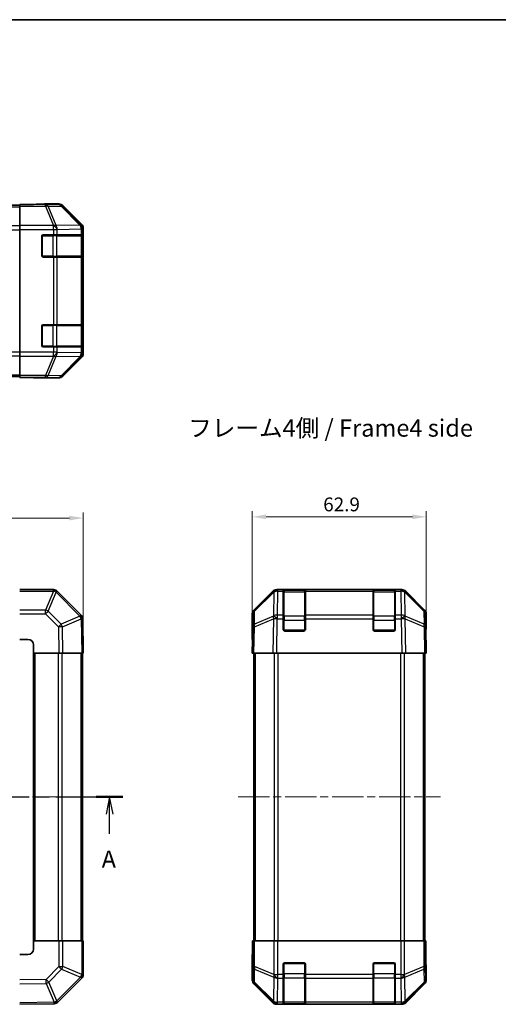
# Model space of a CAD drawing. Units: millimetres. Extents: x 29 to 4586, y 11 to 719.
# Drawn here: x 1163 to 1336, y 362 to 719 of the extents above; entities that cross this region are included whole.
import ezdxf

# ---------------------------------------------------------------- set-up
doc = ezdxf.new("R2010")
doc.units = ezdxf.units.MM
doc.header["$LTSCALE"] = 2
doc.linetypes.add('CHAIN', pattern=[0.3543, 0.2362, -0.0295, 0.0591, -0.0295])
doc.layers.get('Defpoints').update_dxf_attribs({"lineweight": 25})
for name, color, linetype, lineweight in [('Border (ISO)', 7, 'Continuous', 35), ('Centerline (ISO)', 131, 'Continuous', 18), ('Dimension (ISO)', 7, 'Continuous', 18), ('Dimension (ISO) @ 1', 7, 'Continuous', 18), ('Section Line (ISO)', 7, 'CHAIN', 25), ('Symbol (ISO)', 7, 'Continuous', 18), ('Visible (ISO)', 7, 'Continuous', 35), ('Visible Narrow (ISO)', 7, 'Continuous', 25)]:
    doc.layers.add(name, color=color, linetype=linetype, lineweight=lineweight)
doc.styles.add('Note Text (TK)', font='txt')
doc.dimstyles.new('Default - Method 1b (TK)', dxfattribs={"dimscale": 2, "dimtxt": 2.5, "dimasz": 2.5, "dimexe": 1, "dimexo": 1.5, "dimgap": 1, "dimtad": 1, "dimtoh": 1, "dimrnd": 1e-08, "dimdsep": 46, "dimtxsty": 'Note Text (TK)', "dimcen": 0.09, "dimdle": 5, "dimclrd": 100, "dimclre": 100, "dimclrt": 7, "dimadec": 1, "dimazin": 1, "dimtfac": 1, "dimtmove": 0, "dimatfit": 3, "dimfxl": 1, "dimtolj": 1, "dimlwd": -1, "dimlwe": -1, "dimarcsym": 0})

# ---------------------------------------------------------------- blocks, each defined once
blk = doc.blocks.new('図面枠 tk図枠')
at = {"layer": 'Border (ISO)'}
blk.add_line((14.5, 289), (405.5, 289), dxfattribs=at)
blk = doc.blocks.new('2dTransSection0')
at = {"layer": 'Section Line (ISO)', "linetype": 'CHAIN', "ltscale": 16.468143}
blk.add_line((74.78, 176.55), (166.13, 176.55), dxfattribs=at)
at = {"layer": 'Section Line (ISO)', "linetype": 'Continuous', "lineweight": 50}
for p, q in [((74.78, 176.55), (78.61, 176.55)), ((162.3, 176.55), (166.13, 176.55))]:
    blk.add_line(p, q, dxfattribs=at)
at = {"layer": 'Section Line (ISO)', "linetype": 'Continuous'}
for p, q in [((76.7, 176.55), (76.2, 174.05)), ((76.7, 174.05), (76.7, 176.55)), ((77.2, 174.05), (76.7, 176.55)), ((164.22, 176.55), (163.72, 174.05)), ((164.22, 174.05), (164.22, 176.55)), ((164.72, 174.05), (164.22, 176.55)), ((76.7, 171.2), (76.7, 174.05)), ((164.22, 171.2), (164.22, 174.05))]:
    blk.add_line(p, q, dxfattribs=at)
at = {"layer": 'Section Line (ISO)', "char_height": 2.5, "attachment_point": 7, "style": 'Note Text (TK)'}
for insert in [(75.56, 165.52), (163.08, 165.52)]:
    blk.add_mtext('A', dxfattribs=dict(at, insert=insert))
blk = doc.blocks.new('*D104')
at = {"layer": 'Defpoints', "color": 0}
for p in [(1185.82, 538.25), (985.82, 489.38), (1185.82, 489.38)]:
    blk.add_point(p, dxfattribs=at)
at = {"layer": 'Dimension (ISO)', "color": 100}
for p, q in [((985.82, 492.38), (985.82, 540.25)), ((990.82, 538.25), (1180.82, 538.25)), ((1185.82, 492.38), (1185.82, 540.25))]:
    blk.add_line(p, q, dxfattribs=at)
for points in [[(990.82, 539.09), (990.82, 537.42), (985.82, 538.25)], [(1180.82, 539.09), (1180.82, 537.42), (1185.82, 538.25)]]:
    blk.add_solid(points, dxfattribs=at)
at = {"layer": 'Dimension (ISO)', "color": 7, "insert": (1080.67, 542.75), "char_height": 5, "attachment_point": 4, "style": 'Note Text (TK)'}
blk.add_mtext('\\A1;200', dxfattribs=at)
blk = doc.blocks.new('*D102')
at = {"layer": 'Defpoints', "color": 0}
for p in [(1309.81, 538.69), (1246.91, 489.38), (1309.81, 489.38)]:
    blk.add_point(p, dxfattribs=at)
at = {"layer": 'Dimension (ISO)', "color": 100}
for p, q in [((1246.91, 492.38), (1246.91, 540.69)), ((1251.91, 538.69), (1304.81, 538.69)), ((1309.81, 492.38), (1309.81, 540.69))]:
    blk.add_line(p, q, dxfattribs=at)
for points in [[(1251.91, 539.52), (1251.91, 537.86), (1246.91, 538.69)], [(1304.81, 539.52), (1304.81, 537.86), (1309.81, 538.69)]]:
    blk.add_solid(points, dxfattribs=at)
at = {"layer": 'Dimension (ISO)', "color": 7, "insert": (1272.56, 543.19), "char_height": 5, "attachment_point": 4, "style": 'Note Text (TK)'}
blk.add_mtext('\\A1;62.9', dxfattribs=at)

msp = doc.modelspace()

# ---------------------------------------------------------------- linework, layer by layer
at = {"layer": 'Centerline (ISO)', "linetype": 'CHAIN', "ltscale": 23.990969}
for p, q in [((980.4527, 437.3803), (1191.1811, 437.3803)), ((1241.7444, 437.3803), (1314.9729, 437.3803))]:
    msp.add_line(p, q, dxfattribs=at)
at = {"layer": 'Visible (ISO)'}
for p, q in [((1162.8169, 651.6219), (1162.8169, 651.7124)), ((1166.8169, 651.7124), (1162.8169, 651.7124)), ((1171.8169, 651.8695), (1176.9873, 651.8695)), ((1171.8169, 651.8695), (1171.8169, 651.7997)), ((1008.8169, 651.3695), (1162.8169, 651.3695)), ((1162.8169, 651.024), (1162.8169, 651.6219)), ((1162.8169, 651.024), (1162.8169, 644.0516)), ((1185.2312, 644.4539), (1178.4013, 651.2838)), ((1162.8169, 642.6498), (1162.8169, 644.0516)), ((1162.8169, 598.1892), (1162.8169, 642.6498)), ((1185.8169, 597.7991), (1185.8169, 643.0399)), ((1170.8169, 633.1695), (1170.8169, 640.1695)), ((1171.3169, 640.6695), (1174.9885, 640.6695)), ((1176.4027, 640.6695), (1174.9885, 640.6695)), ((1176.4027, 640.6695), (1185.0146, 640.6695)), ((1185.6, 640.6695), (1185.0146, 640.6695)), ((1185.6, 640.6695), (1185.6685, 640.6695)), ((1185.6169, 632.9695), (1185.6169, 640.3695)), ((1185.6772, 640.1695), (1185.6772, 633.1695)), ((1174.9885, 632.6695), (1171.3169, 632.6695)), ((1174.9885, 632.6695), (1176.4027, 632.6695)), ((1185.0146, 632.6695), (1176.4027, 632.6695)), ((1185.0146, 632.6695), (1185.6, 632.6695)), ((1185.6685, 632.6695), (1185.6, 632.6695)), ((1170.8169, 600.6695), (1170.8169, 607.6695)), ((1171.3169, 608.1695), (1174.9885, 608.1695)), ((1176.4027, 608.1695), (1174.9885, 608.1695)), ((1176.4027, 608.1695), (1185.0146, 608.1695)), ((1185.6, 608.1695), (1185.0146, 608.1695)), ((1185.6, 608.1695), (1185.6685, 608.1695)), ((1185.6169, 600.4695), (1185.6169, 607.8695)), ((1185.6772, 607.6695), (1185.6772, 600.6695)), ((1174.9885, 600.1695), (1171.3169, 600.1695)), ((1174.9885, 600.1695), (1176.4027, 600.1695)), ((1185.0146, 600.1695), (1176.4027, 600.1695)), ((1185.0146, 600.1695), (1185.6, 600.1695)), ((1185.6685, 600.1695), (1185.6, 600.1695)), ((1162.8169, 596.7873), (1162.8169, 598.1892)), ((1162.8169, 596.7873), (1162.8169, 589.8149)), ((1178.4013, 589.5551), (1185.2312, 596.385)), ((1008.8169, 589.4695), (1162.8169, 589.4695)), ((1162.8169, 589.217), (1162.8169, 589.8149)), ((1162.8169, 589.217), (1162.8169, 589.0568)), ((1162.8169, 589.0568), (1165.8169, 589.0568)), ((1167.8169, 589.0218), (1167.8169, 588.9695)), ((1167.8169, 588.9695), (1176.9873, 588.9695)), ((1174.9885, 512.3803), (1162.8169, 512.3803)), ((1176.4092, 511.7879), (1176.4027, 511.7945)), ((1185.0146, 503.1826), (1176.4092, 511.7879)), ((1247.4943, 504.9647), (1254.3242, 511.7946)), ((1254.7198, 511.8002), (1247.7541, 504.955)), ((1254.7265, 511.8068), (1254.7198, 511.8002)), ((1255.7382, 512.3803), (1256.1283, 512.3803)), ((1258.1086, 512.3803), (1256.1283, 512.3803)), ((1258.6086, 512.3803), (1258.1086, 512.3803)), ((1258.1086, 512.3803), (1258.1086, 511.7945)), ((1258.1086, 503.1826), (1258.1086, 511.7945)), ((1265.8086, 512.1803), (1258.4086, 512.1803)), ((1258.6086, 512.3803), (1265.6086, 512.3803)), ((1266.1086, 512.3803), (1265.6086, 512.3803)), ((1266.1086, 511.7945), (1266.1086, 512.3803)), ((1290.6086, 512.3803), (1266.1086, 512.3803)), ((1266.1086, 511.7945), (1266.1086, 503.1826)), ((1291.1086, 512.3803), (1290.6086, 512.3803)), ((1290.6086, 512.3803), (1290.6086, 511.7945)), ((1290.6086, 503.1826), (1290.6086, 511.7945)), ((1298.3086, 512.1803), (1290.9086, 512.1803)), ((1291.1086, 512.3803), (1298.1086, 512.3803)), ((1298.6086, 512.3803), (1298.1086, 512.3803)), ((1300.589, 512.3803), (1298.6086, 512.3803)), ((1298.6086, 511.7945), (1298.6086, 512.3803)), ((1298.6086, 511.7945), (1298.6086, 503.1826)), ((1300.589, 512.3803), (1300.9791, 512.3803)), ((1301.9975, 511.8002), (1301.9908, 511.8068)), ((1308.9632, 504.955), (1301.9975, 511.8002)), ((1302.3931, 511.7946), (1309.223, 504.9647)), ((1246.9086, 494.3803), (1246.9086, 503.5507)), ((1247.1562, 503.5634), (1247.0748, 498.9019)), ((1258.1086, 503.1826), (1258.1086, 501.8033)), ((1266.1086, 501.8033), (1266.1086, 503.1826)), ((1290.6086, 503.1826), (1290.6086, 501.8033)), ((1298.6086, 501.8033), (1298.6086, 503.1826)), ((1309.6424, 498.9019), (1309.5611, 503.5634)), ((1309.8086, 498.3803), (1309.8086, 503.5507)), ((1185.6005, 501.7797), (1185.6, 501.8033)), ((1185.8169, 489.3803), (1185.6005, 501.7797)), ((1247.0748, 498.9019), (1246.9086, 489.3803)), ((1258.1086, 497.8803), (1258.1086, 501.8033)), ((1266.1086, 501.8033), (1266.1086, 497.8803)), ((1290.6086, 497.8803), (1290.6086, 501.8033)), ((1298.6086, 501.8033), (1298.6086, 497.8803)), ((1309.8086, 489.3803), (1309.6424, 498.9019)), ((1265.6086, 497.3803), (1258.6086, 497.3803)), ((1298.1086, 497.3803), (1291.1086, 497.3803)), ((1309.6515, 498.3803), (1309.8086, 498.3803)), ((1162.8169, 494.3803), (1165.8169, 494.3803)), ((1167.8169, 492.3803), (1167.8169, 489.3803)), ((1246.9086, 494.3803), (1246.9959, 494.3803)), ((1167.8169, 489.3803), (1167.8169, 385.3803)), ((1167.8169, 489.3803), (1176.9873, 489.3803)), ((1178.4013, 489.3803), (1176.9873, 489.3803)), ((1178.4013, 489.3803), (1185.2312, 489.3803)), ((1185.8169, 489.3803), (1185.2312, 489.3803)), ((1185.5169, 385.3803), (1185.5169, 489.3803)), ((1247.4943, 489.3803), (1246.9086, 489.3803)), ((1247.4086, 489.3803), (1247.4086, 385.3803)), ((1247.4943, 489.3803), (1254.3242, 489.3803)), ((1255.7382, 489.3803), (1254.3242, 489.3803)), ((1255.7382, 489.3803), (1300.9791, 489.3803)), ((1302.3931, 489.3803), (1300.9791, 489.3803)), ((1302.3931, 489.3803), (1309.223, 489.3803)), ((1309.8086, 489.3803), (1309.223, 489.3803)), ((1309.3086, 489.3803), (1309.3086, 385.3803)), ((1177, 385.3803), (1167.8169, 385.3803)), ((1167.8169, 385.3803), (1167.8169, 382.3803)), ((1177, 385.3803), (1178.3916, 385.3803)), ((1185.2434, 385.3803), (1178.3916, 385.3803)), ((1185.2434, 385.3803), (1185.8169, 385.3803)), ((1185.8169, 373.2087), (1185.8169, 385.3803)), ((1247.1562, 385.3803), (1246.9959, 385.3803)), ((1246.9959, 385.3803), (1246.9959, 382.3803)), ((1247.1562, 385.3803), (1247.7541, 385.3803)), ((1254.7265, 385.3803), (1247.7541, 385.3803)), ((1254.7265, 385.3803), (1256.1283, 385.3803)), ((1256.1283, 385.3803), (1300.589, 385.3803)), ((1300.589, 385.3803), (1301.9908, 385.3803)), ((1308.9632, 385.3803), (1301.9908, 385.3803)), ((1308.9632, 385.3803), (1309.5611, 385.3803)), ((1309.5611, 385.3803), (1309.6515, 385.3803)), ((1309.6515, 381.3803), (1309.6515, 385.3803)), ((1165.8169, 380.3803), (1162.8169, 380.3803)), ((1246.9086, 380.3803), (1246.9086, 371.2099)), ((1246.961, 380.3803), (1246.9086, 380.3803)), ((1258.1086, 373.2087), (1258.1086, 376.8803)), ((1258.6086, 377.3803), (1265.6086, 377.3803)), ((1266.1086, 376.8803), (1266.1086, 373.2087)), ((1290.6086, 373.2087), (1290.6086, 376.8803)), ((1291.1086, 377.3803), (1298.1086, 377.3803)), ((1298.6086, 376.8803), (1298.6086, 373.2087)), ((1309.8086, 376.3803), (1309.7388, 376.3803)), ((1309.8086, 376.3803), (1309.8086, 371.2099)), ((1176.6192, 363.1826), (1185.2245, 371.7879)), ((1185.2245, 371.7879), (1185.2311, 371.7945)), ((1258.1086, 373.2087), (1258.1086, 371.7945)), ((1258.1086, 363.1826), (1258.1086, 371.7945)), ((1266.1086, 371.7945), (1266.1086, 373.2087)), ((1266.1086, 371.7945), (1266.1086, 363.1826)), ((1290.6086, 373.2087), (1290.6086, 371.7945)), ((1290.6086, 363.1826), (1290.6086, 371.7945)), ((1298.6086, 371.7945), (1298.6086, 373.2087)), ((1298.6086, 371.7945), (1298.6086, 363.1826)), ((1247.4943, 369.7958), (1254.3242, 362.9659)), ((1302.3931, 362.9659), (1309.223, 369.7958)), ((1162.8169, 362.3803), (1175.2164, 362.5967)), ((1175.2164, 362.5967), (1175.2399, 362.5971)), ((1255.7382, 362.3803), (1300.9791, 362.3803)), ((1258.1086, 363.1826), (1258.1086, 362.5971)), ((1258.1086, 362.5286), (1258.1086, 362.5971)), ((1258.4086, 362.5803), (1265.8086, 362.5803)), ((1265.6086, 362.5199), (1258.6086, 362.5199)), ((1266.1086, 362.5971), (1266.1086, 363.1826)), ((1266.1086, 362.5971), (1266.1086, 362.5286)), ((1290.6086, 363.1826), (1290.6086, 362.5971)), ((1290.6086, 362.5286), (1290.6086, 362.5971)), ((1290.9086, 362.5803), (1298.3086, 362.5803)), ((1298.1086, 362.5199), (1291.1086, 362.5199)), ((1298.6086, 362.5971), (1298.6086, 363.1826)), ((1298.6086, 362.5971), (1298.6086, 362.5286))]:
    msp.add_line(p, q, dxfattribs=at)
for centre, radius, start, end in [((1171.3169, 640.1695), 0.5, 90, 180), ((1185.3169, 640.3695), 0.3, 0, 90), ((1171.3169, 633.1695), 0.5, 180, 270), ((1185.3169, 632.9695), 0.3, 270, 0), ((1171.3169, 607.6695), 0.5, 90, 180), ((1185.3169, 607.8695), 0.3, 0, 90), ((1171.3169, 600.6695), 0.5, 180, 270), ((1185.3169, 600.4695), 0.3, 270, 0), ((1174.9885, 510.3803), 2, 45, 90), ((1256.1283, 510.3803), 2, 90, 134.5), ((1258.4086, 511.8803), 0.3, 90, 180), ((1265.8086, 511.8803), 0.3, 0, 90), ((1290.9086, 511.8803), 0.3, 90, 180), ((1298.3086, 511.8803), 0.3, 0, 90), ((1300.589, 510.3803), 2, 45.5, 90), ((1183.6003, 501.7684), 2, 1, 45), ((1249.1559, 503.5285), 2, 134.5, 179), ((1307.5614, 503.5285), 2, 1, 45.5), ((1258.6086, 497.8803), 0.5, 180, 270), ((1265.6086, 497.8803), 0.5, 270, 0), ((1291.1086, 497.8803), 0.5, 180, 270), ((1298.1086, 497.8803), 0.5, 270, 0), ((1165.8169, 492.3803), 2, 0, 90), ((1165.8169, 382.3803), 2, 270, 0), ((1258.6086, 376.8803), 0.5, 90, 180), ((1265.6086, 376.8803), 0.5, 0, 90), ((1291.1086, 376.8803), 0.5, 90, 180), ((1298.1086, 376.8803), 0.5, 0, 90), ((1183.8169, 373.2087), 2, 315, 0), ((1175.205, 364.5968), 2, 271, 315), ((1258.4086, 362.8803), 0.3, 180, 270), ((1265.8086, 362.8803), 0.3, 270, 0), ((1290.9086, 362.8803), 0.3, 180, 270), ((1298.3086, 362.8803), 0.3, 270, 0)]:
    msp.add_arc(centre, radius, start, end, dxfattribs=at)
for centre, major_axis, ratio, start_param, end_param in [((1166.8169, 651.7997), (5, 0), 0.01745506, 4.71238898, 6.28318531), ((1176.9867, 649.8692), (1.4146, 1.4146), 0.99969546, 0, 0.78524587), ((1183.8166, 643.0393), (1.4146, 1.4146), 0.99969546, 5.49793944, 6.28318531), ((1185.6685, 640.1695), (0, 0.5), 0.01745506, 4.71238898, 6.28318531), ((1185.6685, 633.1695), (0, 0.5), 0.01745506, 3.14159265, 4.71238898), ((1185.6685, 607.6695), (0, 0.5), 0.01745506, 4.71238898, 6.28318531), ((1185.6685, 600.6695), (0, 0.5), 0.01745506, 3.14159265, 4.71238898), ((1183.8166, 597.7997), (1.4146, -1.4146), 0.99969546, 0, 0.78524587), ((1165.8169, 589.0218), (-2, 0), 0.01745506, 3.14159265, 4.71238898), ((1176.9867, 590.9698), (1.4146, -1.4146), 0.99969546, 5.49793944, 6.28318531), ((1255.7388, 510.38), (-1.4146, 1.4146), 0.99969546, 5.49793944, 6.28318531), ((1300.9784, 510.38), (1.4146, 1.4146), 0.99969546, 0, 0.78524587), ((1248.9089, 503.5501), (-1.4146, 1.4146), 0.99969546, 0, 0.78524587), ((1307.8083, 503.5501), (1.4146, 1.4146), 0.99969546, 5.49793944, 6.28318531), ((1309.7388, 493.3803), (0, 5), 0.01745506, 0, 0.78539816), ((1246.961, 492.3803), (0, -2), 0.01745506, 2.35619449, 3.14159265), ((1246.961, 382.3803), (0, 2), 0.01745506, 3.14159265, 4.71238898), ((1309.7388, 381.3803), (0, -5), 0.01745506, 4.71238898, 6.28318531), ((1248.9089, 371.2105), (-1.4146, -1.4146), 0.99969546, 5.49793944, 6.28318531), ((1307.8083, 371.2105), (1.4146, -1.4146), 0.99969546, 0, 0.78524587), ((1255.7388, 364.3806), (-1.4146, -1.4146), 0.99969546, 0, 0.78524587), ((1258.6086, 362.5286), (0.5, 0), 0.01745506, 3.14159265, 4.71238898), ((1265.6086, 362.5286), (0.5, 0), 0.01745506, 4.71238898, 6.28318531), ((1291.1086, 362.5286), (0.5, 0), 0.01745506, 3.14159265, 4.71238898), ((1298.1086, 362.5286), (0.5, 0), 0.01745506, 4.71238898, 6.28318531), ((1300.9784, 364.3806), (1.4146, -1.4146), 0.99969546, 5.49793944, 6.28318531)]:
    msp.add_ellipse(centre, major_axis=major_axis, ratio=ratio, start_param=start_param, end_param=end_param, dxfattribs=at)
at = {"layer": 'Visible Narrow (ISO)'}
for p, q in [((1176.8211, 651.7033), (1172.1596, 651.6219)), ((1176.9873, 651.8695), (1176.8211, 651.7033)), ((1008.8169, 650.7837), (1162.8169, 650.7837)), ((1172.1596, 651.6219), (1162.8169, 651.6219)), ((1162.8169, 651.024), (1172.1596, 651.024)), ((1172.1596, 651.024), (1172.1596, 651.6219)), ((1172.1596, 651.024), (1174.995, 644.0583)), ((1173.1535, 651.0276), (1177.815, 651.1089)), ((1175.9889, 644.0618), (1173.1535, 651.0276)), ((1177.815, 651.1089), (1184.5946, 644.2288)), ((1178.2349, 651.1174), (1178.4013, 651.2838)), ((1185.0145, 644.2372), (1178.2349, 651.1174)), ((1162.8169, 643.9553), (1008.8169, 643.9553)), ((1008.8169, 642.5411), (1162.8169, 642.5411)), ((1174.9885, 644.0516), (1162.8169, 644.0516)), ((1162.8169, 642.6498), (1174.9885, 642.6498)), ((1174.995, 644.0583), (1174.9885, 644.0516)), ((1174.9885, 642.6498), (1174.9885, 644.0516)), ((1174.9885, 642.6498), (1174.9885, 640.6695)), ((1174.9885, 642.6498), (1176.4027, 642.6498)), ((1184.5942, 644.212), (1175.9889, 644.0618)), ((1176.4027, 642.6498), (1176.4092, 642.6565)), ((1176.4027, 640.6695), (1176.4027, 642.6498)), ((1176.4092, 642.6565), (1185.0146, 642.8067)), ((1184.5946, 644.2288), (1184.5942, 644.212)), ((1185.2312, 644.4539), (1185.0145, 644.2372)), ((1185.0146, 642.8067), (1185.6, 642.8067)), ((1185.0146, 642.8067), (1185.0146, 640.6695)), ((1185.6, 642.8067), (1185.6005, 642.8235)), ((1185.6, 640.6695), (1185.6, 642.8067)), ((1185.6005, 642.8235), (1185.8169, 643.0399)), ((1171.1169, 640.3695), (1170.8586, 640.3695)), ((1171.1169, 640.6277), (1171.1169, 640.3695)), ((1171.1169, 640.3695), (1174.7885, 640.3695)), ((1171.1169, 632.9695), (1171.1169, 640.3695)), ((1174.7885, 640.3695), (1174.7885, 640.6695)), ((1176.2027, 640.3695), (1174.7885, 640.3695)), ((1174.7885, 640.3695), (1174.7885, 632.9695)), ((1176.2027, 640.3695), (1185.0311, 640.3695)), ((1176.2027, 632.9695), (1176.2027, 640.3695)), ((1185.6169, 640.3695), (1185.0311, 640.3695)), ((1185.0311, 640.3695), (1185.0311, 632.9695)), ((1185.6169, 640.1695), (1185.6772, 640.1695)), ((1170.8586, 632.9695), (1171.1169, 632.9695)), ((1171.1169, 632.9695), (1171.1169, 632.7112)), ((1174.7885, 632.9695), (1171.1169, 632.9695)), ((1174.7885, 632.6695), (1174.7885, 632.9695)), ((1174.7885, 632.9695), (1176.2027, 632.9695)), ((1174.9885, 632.6695), (1174.9885, 608.1695)), ((1185.0311, 632.9695), (1176.2027, 632.9695)), ((1176.4027, 608.1695), (1176.4027, 632.6695)), ((1185.0146, 632.6695), (1185.0146, 608.1695)), ((1185.0311, 632.9695), (1185.6169, 632.9695)), ((1185.6, 608.1695), (1185.6, 632.6695)), ((1185.6772, 633.1695), (1185.6169, 633.1695)), ((1171.1169, 607.8695), (1170.8586, 607.8695)), ((1171.1169, 608.1277), (1171.1169, 607.8695)), ((1171.1169, 607.8695), (1174.7885, 607.8695)), ((1171.1169, 600.4695), (1171.1169, 607.8695)), ((1174.7885, 607.8695), (1174.7885, 608.1695)), ((1176.2027, 607.8695), (1174.7885, 607.8695)), ((1174.7885, 607.8695), (1174.7885, 600.4695)), ((1176.2027, 607.8695), (1185.0311, 607.8695)), ((1176.2027, 600.4695), (1176.2027, 607.8695)), ((1185.6169, 607.8695), (1185.0311, 607.8695)), ((1185.0311, 607.8695), (1185.0311, 600.4695)), ((1185.6169, 607.6695), (1185.6772, 607.6695)), ((1162.8169, 598.2979), (1008.8169, 598.2979)), ((1170.8586, 600.4695), (1171.1169, 600.4695)), ((1171.1169, 600.4695), (1171.1169, 600.2112)), ((1174.7885, 600.4695), (1171.1169, 600.4695)), ((1174.7885, 600.1695), (1174.7885, 600.4695)), ((1174.7885, 600.4695), (1176.2027, 600.4695)), ((1174.9885, 600.1695), (1174.9885, 598.1892)), ((1185.0311, 600.4695), (1176.2027, 600.4695)), ((1176.4027, 598.1892), (1176.4027, 600.1695)), ((1185.0146, 600.1695), (1185.0146, 598.0323)), ((1185.0311, 600.4695), (1185.6169, 600.4695)), ((1185.6, 598.0323), (1185.6, 600.1695)), ((1185.6772, 600.6695), (1185.6169, 600.6695)), ((1008.8169, 596.8837), (1162.8169, 596.8837)), ((1174.9885, 598.1892), (1162.8169, 598.1892)), ((1162.8169, 596.7873), (1174.9885, 596.7873)), ((1174.995, 596.7807), (1172.1596, 589.8149)), ((1173.1535, 589.8114), (1175.9889, 596.7771)), ((1176.4027, 598.1892), (1174.9885, 598.1892)), ((1174.9885, 596.7873), (1174.9885, 598.1892)), ((1174.9885, 596.7873), (1174.995, 596.7807)), ((1175.9889, 596.7771), (1184.5942, 596.6269)), ((1176.4092, 598.1825), (1176.4027, 598.1892)), ((1185.0146, 598.0323), (1176.4092, 598.1825)), ((1184.5946, 596.6102), (1177.815, 589.73)), ((1178.2349, 589.7216), (1185.0145, 596.6017)), ((1184.5942, 596.6269), (1184.5946, 596.6102)), ((1185.0145, 596.6017), (1185.2312, 596.385)), ((1185.6, 598.0323), (1185.0146, 598.0323)), ((1185.6005, 598.0155), (1185.6, 598.0323)), ((1185.8169, 597.7991), (1185.6005, 598.0155)), ((1008.8169, 590.0553), (1162.8169, 590.0553)), ((1172.1596, 589.8149), (1162.8169, 589.8149)), ((1162.8169, 589.217), (1172.1596, 589.217)), ((1172.1596, 589.217), (1172.1596, 589.8149)), ((1172.1596, 589.217), (1176.8211, 589.1357)), ((1177.815, 589.73), (1173.1535, 589.8114)), ((1176.8211, 589.1357), (1176.9873, 588.9695)), ((1178.4013, 589.5551), (1178.2349, 589.7216)), ((1162.8169, 511.8068), (1174.9885, 511.8068)), ((1174.995, 511.8002), (1172.1596, 504.955)), ((1173.1535, 504.5469), (1175.9889, 511.3921)), ((1174.9885, 511.8068), (1174.9885, 512.3803)), ((1174.9885, 511.8068), (1174.995, 511.8002)), ((1175.9889, 511.3921), (1184.5942, 502.7868)), ((1247.7506, 504.5469), (1254.7163, 511.3921)), ((1254.7163, 511.3921), (1254.5661, 502.7868)), ((1255.9714, 503.1826), (1256.1216, 511.7879)), ((1256.1216, 511.7879), (1256.1283, 511.7945)), ((1256.1283, 511.7945), (1256.1283, 512.3803)), ((1256.1283, 511.7945), (1258.1086, 511.7945)), ((1258.4086, 512.1803), (1258.4086, 511.5945)), ((1258.4086, 502.7661), (1258.4086, 511.5945)), ((1258.4086, 511.5945), (1265.8086, 511.5945)), ((1258.6086, 512.1803), (1258.6086, 512.3803)), ((1265.6086, 512.3803), (1265.6086, 512.1803)), ((1265.8086, 511.5945), (1265.8086, 512.1803)), ((1265.8086, 511.5945), (1265.8086, 502.7661)), ((1266.1086, 511.7945), (1290.6086, 511.7945)), ((1290.9086, 512.1803), (1290.9086, 511.5945)), ((1290.9086, 502.7661), (1290.9086, 511.5945)), ((1290.9086, 511.5945), (1298.3086, 511.5945)), ((1291.1086, 512.1803), (1291.1086, 512.3803)), ((1298.1086, 512.3803), (1298.1086, 512.1803)), ((1298.3086, 511.5945), (1298.3086, 512.1803)), ((1298.3086, 511.5945), (1298.3086, 502.7661)), ((1298.6086, 511.7945), (1300.589, 511.7945)), ((1300.589, 512.3803), (1300.589, 511.7945)), ((1300.589, 511.7945), (1300.5956, 511.7879)), ((1300.5956, 511.7879), (1300.7458, 503.1826)), ((1302.1512, 502.7868), (1302.001, 511.3921)), ((1302.001, 511.3921), (1308.9667, 504.5469)), ((1172.1596, 504.955), (1162.8169, 504.955)), ((1162.8169, 503.5634), (1172.1596, 503.5634)), ((1172.1596, 503.5634), (1172.1596, 504.955)), ((1172.1596, 503.5634), (1176.8211, 498.9019)), ((1177.815, 499.8855), (1173.1535, 504.5469)), ((1184.5946, 502.7633), (1177.815, 499.8855)), ((1184.5942, 502.7868), (1184.5946, 502.7633)), ((1247.6692, 499.8855), (1247.7506, 504.5469)), ((1254.5493, 502.7633), (1247.6692, 499.8855)), ((1254.5661, 502.7868), (1254.5493, 502.7633)), ((1258.1086, 503.1826), (1255.9714, 503.1826)), ((1255.9714, 501.8033), (1255.9714, 503.1826)), ((1258.4086, 502.7661), (1258.4086, 501.3518)), ((1265.8086, 502.7661), (1258.4086, 502.7661)), ((1265.8086, 501.3518), (1265.8086, 502.7661)), ((1290.6086, 503.1826), (1266.1086, 503.1826)), ((1290.9086, 502.7661), (1290.9086, 501.3518)), ((1298.3086, 502.7661), (1290.9086, 502.7661)), ((1298.3086, 501.3518), (1298.3086, 502.7661)), ((1300.7458, 503.1826), (1298.6086, 503.1826)), ((1300.7458, 503.1826), (1300.7458, 501.8033)), ((1302.168, 502.7633), (1302.1512, 502.7868)), ((1309.0481, 499.8855), (1302.168, 502.7633)), ((1308.9667, 504.5469), (1309.0481, 499.8855)), ((1176.8211, 498.9019), (1176.9873, 489.3803)), ((1178.2349, 498.9164), (1185.0145, 501.7942)), ((1178.4013, 489.3803), (1178.2349, 498.9164)), ((1185.0145, 501.7942), (1185.2312, 489.3803)), ((1247.4943, 489.3803), (1247.6608, 498.9164)), ((1247.6608, 498.9164), (1254.5409, 501.7942)), ((1254.5409, 501.7942), (1254.3242, 489.3803)), ((1255.7382, 489.3803), (1255.9547, 501.7797)), ((1255.9547, 501.7797), (1255.9714, 501.8033)), ((1255.9714, 501.8033), (1258.1086, 501.8033)), ((1258.1086, 501.3518), (1258.4086, 501.3518)), ((1258.4086, 497.6803), (1258.4086, 501.3518)), ((1258.4086, 501.3518), (1265.8086, 501.3518)), ((1265.8086, 501.3518), (1266.1086, 501.3518)), ((1265.8086, 501.3518), (1265.8086, 497.6803)), ((1266.1086, 501.8033), (1290.6086, 501.8033)), ((1290.6086, 501.3518), (1290.9086, 501.3518)), ((1290.9086, 497.6803), (1290.9086, 501.3518)), ((1290.9086, 501.3518), (1298.3086, 501.3518)), ((1298.3086, 501.3518), (1298.6086, 501.3518)), ((1298.3086, 501.3518), (1298.3086, 497.6803)), ((1298.6086, 501.8033), (1300.7458, 501.8033)), ((1300.7458, 501.8033), (1300.7626, 501.7797)), ((1300.7626, 501.7797), (1300.9791, 489.3803)), ((1302.3931, 489.3803), (1302.1764, 501.7942)), ((1302.1764, 501.7942), (1309.0565, 498.9164)), ((1309.0565, 498.9164), (1309.223, 489.3803)), ((1258.1504, 497.6803), (1258.4086, 497.6803)), ((1258.4086, 497.6803), (1258.4086, 497.422)), ((1265.8086, 497.6803), (1258.4086, 497.6803)), ((1265.8086, 497.422), (1265.8086, 497.6803)), ((1265.8086, 497.6803), (1266.0669, 497.6803)), ((1290.6504, 497.6803), (1290.9086, 497.6803)), ((1290.9086, 497.6803), (1290.9086, 497.422)), ((1298.3086, 497.6803), (1290.9086, 497.6803)), ((1298.3086, 497.422), (1298.3086, 497.6803)), ((1298.3086, 497.6803), (1298.5669, 497.6803)), ((1168.3169, 489.3803), (1168.3169, 385.3803)), ((1176.6885, 489.3803), (1176.6885, 385.3803)), ((1178.1027, 489.3803), (1178.1027, 385.3803)), ((1184.9311, 489.3803), (1184.9311, 385.3803)), ((1247.9944, 489.3803), (1247.9944, 385.3803)), ((1254.8229, 489.3803), (1254.8229, 385.3803)), ((1256.2371, 385.3803), (1256.2371, 489.3803)), ((1300.4802, 489.3803), (1300.4802, 385.3803)), ((1301.8944, 385.3803), (1301.8944, 489.3803)), ((1308.7229, 489.3803), (1308.7229, 385.3803)), ((1177, 385.3803), (1177, 376.0375)), ((1178.3916, 376.0375), (1178.3916, 385.3803)), ((1185.2434, 385.3803), (1185.2434, 373.2087)), ((1247.1562, 385.3803), (1247.1562, 376.0375)), ((1247.7541, 376.0375), (1247.7541, 385.3803)), ((1254.7265, 385.3803), (1254.7265, 373.2087)), ((1256.1283, 373.2087), (1256.1283, 385.3803)), ((1300.589, 385.3803), (1300.589, 373.2087)), ((1301.9908, 373.2087), (1301.9908, 385.3803)), ((1308.9632, 385.3803), (1308.9632, 376.0375)), ((1309.5611, 376.0375), (1309.5611, 385.3803)), ((1177, 376.0375), (1172.3386, 371.3761)), ((1173.3221, 370.3822), (1177.9835, 375.0436)), ((1177, 376.0375), (1178.3916, 376.0375)), ((1177.9835, 375.0436), (1184.8287, 372.2082)), ((1185.2368, 373.2021), (1178.3916, 376.0375)), ((1247.1562, 376.0375), (1247.0748, 371.3761)), ((1247.1562, 376.0375), (1247.7541, 376.0375)), ((1247.6692, 370.3822), (1247.7506, 375.0436)), ((1247.7506, 375.0436), (1254.7163, 372.2082)), ((1254.7198, 373.2021), (1247.7541, 376.0375)), ((1258.4086, 377.0803), (1258.1504, 377.0803)), ((1258.4086, 377.3385), (1258.4086, 377.0803)), ((1258.4086, 377.0803), (1265.8086, 377.0803)), ((1258.4086, 373.4087), (1258.4086, 377.0803)), ((1265.8086, 377.0803), (1265.8086, 377.3385)), ((1266.0669, 377.0803), (1265.8086, 377.0803)), ((1265.8086, 377.0803), (1265.8086, 373.4087)), ((1290.9086, 377.0803), (1290.6504, 377.0803)), ((1290.9086, 377.3385), (1290.9086, 377.0803)), ((1290.9086, 377.0803), (1298.3086, 377.0803)), ((1290.9086, 373.4087), (1290.9086, 377.0803)), ((1298.3086, 377.0803), (1298.3086, 377.3385)), ((1298.5669, 377.0803), (1298.3086, 377.0803)), ((1298.3086, 377.0803), (1298.3086, 373.4087)), ((1308.9632, 376.0375), (1301.9975, 373.2021)), ((1302.001, 372.2082), (1308.9667, 375.0436)), ((1308.9632, 376.0375), (1309.5611, 376.0375)), ((1308.9667, 375.0436), (1309.0481, 370.3822)), ((1309.6424, 371.3761), (1309.5611, 376.0375)), ((1172.3386, 371.3761), (1162.8169, 371.2099)), ((1176.1999, 363.6025), (1173.3221, 370.3822)), ((1184.8287, 372.2082), (1176.2234, 363.6029)), ((1185.2434, 373.2087), (1185.2368, 373.2021)), ((1185.2434, 373.2087), (1185.8169, 373.2087)), ((1247.0748, 371.3761), (1246.9086, 371.2099)), ((1254.5493, 363.6025), (1247.6692, 370.3822)), ((1254.7163, 372.2082), (1254.5661, 363.6029)), ((1254.7265, 373.2087), (1254.7198, 373.2021)), ((1254.7265, 373.2087), (1256.1283, 373.2087)), ((1255.9714, 363.1826), (1256.1216, 371.7879)), ((1256.1216, 371.7879), (1256.1283, 371.7945)), ((1258.1086, 373.2087), (1256.1283, 373.2087)), ((1256.1283, 371.7945), (1256.1283, 373.2087)), ((1256.1283, 371.7945), (1258.1086, 371.7945)), ((1258.4086, 373.4087), (1258.1086, 373.4087)), ((1258.4086, 373.4087), (1258.4086, 371.9945)), ((1265.8086, 373.4087), (1258.4086, 373.4087)), ((1258.4086, 363.1661), (1258.4086, 371.9945)), ((1258.4086, 371.9945), (1265.8086, 371.9945)), ((1266.1086, 373.4087), (1265.8086, 373.4087)), ((1265.8086, 371.9945), (1265.8086, 373.4087)), ((1265.8086, 371.9945), (1265.8086, 363.1661)), ((1290.6086, 373.2087), (1266.1086, 373.2087)), ((1266.1086, 371.7945), (1290.6086, 371.7945)), ((1290.9086, 373.4087), (1290.6086, 373.4087)), ((1290.9086, 373.4087), (1290.9086, 371.9945)), ((1298.3086, 373.4087), (1290.9086, 373.4087)), ((1290.9086, 363.1661), (1290.9086, 371.9945)), ((1290.9086, 371.9945), (1298.3086, 371.9945)), ((1298.6086, 373.4087), (1298.3086, 373.4087)), ((1298.3086, 371.9945), (1298.3086, 373.4087)), ((1298.3086, 371.9945), (1298.3086, 363.1661)), ((1300.589, 373.2087), (1298.6086, 373.2087)), ((1298.6086, 371.7945), (1300.589, 371.7945)), ((1300.589, 373.2087), (1300.589, 371.7945)), ((1300.589, 373.2087), (1301.9908, 373.2087)), ((1300.589, 371.7945), (1300.5956, 371.7879)), ((1300.5956, 371.7879), (1300.7458, 363.1826)), ((1301.9975, 373.2021), (1301.9908, 373.2087)), ((1302.1512, 363.6029), (1302.001, 372.2082)), ((1309.0481, 370.3822), (1302.168, 363.6025)), ((1309.8086, 371.2099), (1309.6424, 371.3761)), ((1162.8169, 369.7958), (1172.353, 369.9623)), ((1172.353, 369.9623), (1175.2308, 363.1826)), ((1247.4943, 369.7958), (1247.6608, 369.9623)), ((1247.6608, 369.9623), (1254.5409, 363.1826)), ((1302.1764, 363.1826), (1309.0565, 369.9623)), ((1309.0565, 369.9623), (1309.223, 369.7958)), ((1176.2234, 363.6029), (1176.1999, 363.6025)), ((1254.5661, 363.6029), (1254.5493, 363.6025)), ((1302.168, 363.6025), (1302.1512, 363.6029)), ((1175.2308, 363.1826), (1162.8169, 362.9659)), ((1254.5409, 363.1826), (1254.3242, 362.9659)), ((1255.7382, 362.3803), (1255.9547, 362.5967)), ((1255.9547, 362.5967), (1255.9714, 362.5971)), ((1258.1086, 363.1826), (1255.9714, 363.1826)), ((1255.9714, 362.5971), (1255.9714, 363.1826)), ((1255.9714, 362.5971), (1258.1086, 362.5971)), ((1258.4086, 363.1661), (1258.4086, 362.5803)), ((1265.8086, 363.1661), (1258.4086, 363.1661)), ((1258.6086, 362.5199), (1258.6086, 362.5803)), ((1265.6086, 362.5803), (1265.6086, 362.5199)), ((1265.8086, 362.5803), (1265.8086, 363.1661)), ((1290.6086, 363.1826), (1266.1086, 363.1826)), ((1266.1086, 362.5971), (1290.6086, 362.5971)), ((1290.9086, 363.1661), (1290.9086, 362.5803)), ((1298.3086, 363.1661), (1290.9086, 363.1661)), ((1291.1086, 362.5199), (1291.1086, 362.5803)), ((1298.1086, 362.5803), (1298.1086, 362.5199)), ((1298.3086, 362.5803), (1298.3086, 363.1661)), ((1300.7458, 363.1826), (1298.6086, 363.1826)), ((1298.6086, 362.5971), (1300.7458, 362.5971)), ((1300.7458, 363.1826), (1300.7458, 362.5971)), ((1300.7458, 362.5971), (1300.7626, 362.5967)), ((1300.7626, 362.5967), (1300.9791, 362.3803)), ((1302.3931, 362.9659), (1302.1764, 363.1826))]:
    msp.add_line(p, q, dxfattribs=at)
for centre, major_axis, ratio, start_param, end_param in [((1176.8211, 649.7036), (-1.4142, 1.4142), 0.99969546, 4.71238898, 5.49763485), ((1176.8211, 649.7036), (-0.0349, 1.9997), 0.70705293, 5.4792756, 6.25850325), ((1172.1596, 649.6222), (-0.0349, 1.9997), 0.70705293, 5.4792756, 6.25850325), ((1172.1596, 649.6222), (-1.8524, -0.754), 0.67311493, 3.90107946, 4.44496284), ((1176.8211, 649.7036), (1.4246, 1.4038), 0.28553037, 0.02575248, 0.56016703), ((1174.9885, 642.6498), (1.4265, -1.4018), 0.57396196, 1.04217396, 2.08434792), ((1174.995, 642.6565), (1.8524, 0.754), 0.67311493, 0.75948681, 1.30337019), ((1174.995, 642.6565), (1.4265, -1.4018), 0.57396196, 1.04217396, 2.08434792), ((1174.995, 642.6565), (-0.0349, 1.9997), 0.70705293, 4.70004795, 5.4792756), ((1183.6003, 642.8067), (1.9994, -0.049), 0.81440578, 0.03007955, 1.07061976), ((1183.6003, 642.8067), (0.0349, -1.9997), 0.70705293, 1.5584553, 2.33768295), ((1183.6008, 642.8235), (1.4246, 1.4038), 0.28553037, 0.02575248, 0.56016703), ((1183.6008, 642.8235), (1.9994, -0.049), 0.81440578, 0.03007955, 1.07061976), ((1183.6008, 642.8235), (-1.4142, 1.4142), 0.99969546, 3.92714311, 4.71238898), ((1175.9905, 640.3695), (0, 0.3), 0.70710678, 4.71238898, 6.28318531), ((1184.819, 640.3695), (0, 0.3), 0.70710678, 4.71238898, 6.28318531), ((1175.9905, 632.9695), (0, -0.3), 0.70710678, 0, 1.57079633), ((1184.819, 632.9695), (0, -0.3), 0.70710678, 0, 1.57079633), ((1175.9905, 607.8695), (0, 0.3), 0.70710678, 4.71238898, 6.28318531), ((1184.819, 607.8695), (0, 0.3), 0.70710678, 4.71238898, 6.28318531), ((1175.9905, 600.4695), (0, -0.3), 0.70710678, 0, 1.57079633), ((1184.819, 600.4695), (0, -0.3), 0.70710678, 0, 1.57079633), ((1174.9885, 598.1892), (1.4265, 1.4018), 0.57396196, 4.19883739, 5.24101135), ((1174.995, 598.1825), (1.4265, 1.4018), 0.57396196, 4.19883739, 5.24101135), ((1174.995, 598.1825), (-1.8524, 0.754), 0.67311493, 1.83822247, 2.38210585), ((1174.995, 598.1825), (0.0349, 1.9997), 0.70705293, 3.94550236, 4.72473001), ((1183.6003, 598.0323), (1.9994, 0.049), 0.81440578, 5.21256555, 6.25310575), ((1183.6003, 598.0323), (-0.0349, -1.9997), 0.70705293, 0.80390971, 1.58313735), ((1183.6008, 598.0155), (1.9994, 0.049), 0.81440578, 5.21256555, 6.25310575), ((1183.6008, 598.0155), (1.4246, -1.4038), 0.28553037, 5.72301828, 6.25743282), ((1183.6008, 598.0155), (1.4142, 1.4142), 0.99969546, 4.71238898, 5.49763485), ((1172.1596, 591.2167), (1.8524, -0.754), 0.67311493, 4.97981512, 5.5236985), ((1172.1596, 591.2167), (-0.0349, -1.9997), 0.70705293, 0.02468206, 0.80390971), ((1176.8211, 591.1354), (-0.0349, -1.9997), 0.70705293, 0.02468206, 0.80390971), ((1176.8211, 591.1354), (1.4142, 1.4142), 0.99969546, 3.92714311, 4.71238898), ((1176.8211, 591.1354), (1.4246, -1.4038), 0.28553037, 5.72301828, 6.25743282), ((1174.9885, 510.3803), (1.4142, 1.4142), 0.58406793, 0, 1.04217396), ((1174.995, 510.3737), (1.4142, 1.4142), 0.58406793, 0, 1.04217396), ((1174.995, 510.3737), (-1.8478, 0.7654), 0.68496673, 4.44496284, 4.98884622), ((1174.995, 510.3737), (1.4142, 1.4142), 0.01234165, 0, 0.77922765), ((1256.1216, 510.3737), (-1.4018, 1.4265), 0.27881333, 0, 0.54388338), ((1256.1216, 510.3737), (1.9997, -0.0349), 0.70705293, 1.58313735, 2.362365), ((1256.1216, 510.3737), (-1.4018, 1.4265), 0.57396196, 5.24101135, 6.28318531), ((1256.1283, 510.3803), (-1.4018, 1.4265), 0.57396196, 5.24101135, 6.28318531), ((1258.4086, 511.3824), (-0.3, 0), 0.70710678, 4.71238898, 6.28318531), ((1265.8086, 511.3824), (0.3, 0), 0.70710678, 0, 1.57079633), ((1290.9086, 511.3824), (-0.3, 0), 0.70710678, 4.71238898, 6.28318531), ((1298.3086, 511.3824), (0.3, 0), 0.70710678, 0, 1.57079633), ((1300.589, 510.3803), (1.4018, 1.4265), 0.57396196, 0, 1.04217396), ((1300.5956, 510.3737), (1.4018, 1.4265), 0.57396196, 0, 1.04217396), ((1300.5956, 510.3737), (1.9997, 0.0349), 0.70705293, 0.77922765, 1.5584553), ((1300.5956, 510.3737), (1.4018, 1.4265), 0.27881333, 5.73930193, 6.28318531), ((1172.1596, 503.5285), (1.8478, -0.7654), 0.68496673, 1.30337019, 1.84725356), ((1172.1596, 503.5285), (1.4142, 1.4142), 0.01234165, 0.77922765, 1.5584553), ((1183.6003, 501.7684), (1.4142, 1.4142), 0.01234165, 0, 0.77922765), ((1183.6003, 501.7684), (1.9997, 0.0349), 0.58012166, 0, 1.0405402), ((1183.6008, 501.7448), (1.9997, 0.0349), 0.58012166, 0, 1.0405402), ((1183.6008, 501.7448), (-0.7815, 1.841), 0.68263531, 4.45610406, 4.9905186), ((1249.1559, 503.5285), (-1.9997, 0.0349), 0.70705293, 5.50395766, 6.28318531), ((1249.1559, 503.5285), (-1.4018, 1.4265), 0.27881333, 0, 0.54388338), ((1255.9547, 501.7448), (-0.7718, 1.8451), 0.67266741, 0.73635896, 1.2707735), ((1255.9547, 501.7448), (1.629, -1.1604), 0.01421551, 1.58092204, 2.62146225), ((1255.9714, 501.7684), (-1.9997, 0.0349), 0.70705293, 4.72473001, 5.50395766), ((1255.9714, 501.7684), (1.629, -1.1604), 0.01421551, 1.58092204, 2.62146225), ((1258.4086, 502.5539), (-0.3, 0), 0.70710678, 4.71238898, 6.28318531), ((1265.8086, 502.5539), (0.3, 0), 0.70710678, 0, 1.57079633), ((1290.9086, 502.5539), (-0.3, 0), 0.70710678, 4.71238898, 6.28318531), ((1298.3086, 502.5539), (0.3, 0), 0.70710678, 0, 1.57079633), ((1300.7458, 501.7684), (-1.9997, -0.0349), 0.70705293, 3.9208203, 4.70004795), ((1300.7458, 501.7684), (1.629, 1.1604), 0.01421551, 0.52013041, 1.56067061), ((1300.7626, 501.7448), (-1.629, -1.1604), 0.01421551, 3.66172306, 4.70226326), ((1300.7626, 501.7448), (-0.7718, -1.8451), 0.67266741, 1.87081915, 2.4052337), ((1307.5614, 503.5285), (1.4018, 1.4265), 0.27881333, 5.73930193, 6.28318531), ((1307.5614, 503.5285), (1.9997, 0.0349), 0.70705293, 0, 0.77922765), ((1176.8211, 498.867), (-1.4142, -1.4142), 0.01234165, 3.9208203, 4.70004795), ((1176.8211, 498.867), (1.9997, 0.0349), 0.01744975, 0.78524587, 1.57049174), ((1176.8211, 498.867), (0.7815, -1.841), 0.68263531, 1.3145114, 1.84892595), ((1183.6008, 501.7448), (1.9997, 0.0349), 0.01744975, 0, 0.78524587), ((1249.0745, 498.867), (-1.9997, 0.0349), 0.70705293, 5.50395766, 6.28318531), ((1249.0745, 498.867), (-1.9997, 0.0349), 0.01744975, 5.49793944, 6.28318531), ((1249.0745, 498.867), (0.7718, -1.8451), 0.67266741, 3.87795161, 4.41236615), ((1255.9547, 501.7448), (1.9997, -0.0349), 0.01744975, 1.57110091, 2.35634678), ((1300.7626, 501.7448), (1.9997, 0.0349), 0.01744975, 0.78524587, 1.57049174), ((1307.6427, 498.867), (0.7718, 1.8451), 0.67266741, 5.01241181, 5.54682635), ((1307.6427, 498.867), (1.9997, 0.0349), 0.70705293, 0, 0.77922765), ((1307.6427, 498.867), (1.9997, 0.0349), 0.01744975, 0, 0.78524587), ((1176.9651, 376.0375), (1.4142, -1.4142), 0.01234165, 0.77922765, 1.5584553), ((1176.9651, 376.0375), (-0.7654, -1.8478), 0.68496673, 1.30337019, 1.84725356), ((1249.1559, 376.0375), (-1.9997, 0.0349), 0.70705293, 0.02468206, 0.80390971), ((1249.1559, 376.0375), (-0.754, -1.8524), 0.67311493, 4.97981512, 5.5236985), ((1307.5614, 376.0375), (-0.754, 1.8524), 0.67311493, 3.90107946, 4.44496284), ((1307.5614, 376.0375), (1.9997, 0.0349), 0.70705293, 5.4792756, 6.25850325), ((1172.3037, 371.3761), (-1.4142, 1.4142), 0.01234165, 3.9208203, 4.70004795), ((1172.3037, 371.3761), (0.0349, -1.9997), 0.01744975, 0.78524587, 1.57049174), ((1172.3037, 371.3761), (-1.841, -0.7815), 0.68263531, 1.3145114, 1.84892595), ((1183.8103, 373.2021), (0.7654, 1.8478), 0.68496673, 4.44496284, 4.98884622), ((1183.8103, 373.2021), (1.4142, -1.4142), 0.01234165, 0, 0.77922765), ((1183.8103, 373.2021), (1.4142, -1.4142), 0.58406793, 0, 1.04217396), ((1183.8169, 373.2087), (1.4142, -1.4142), 0.58406793, 0, 1.04217396), ((1249.0745, 371.3761), (-1.9997, 0.0349), 0.70705293, 0.02468206, 0.80390971), ((1249.0745, 371.3761), (1.4142, -1.4142), 0.99969546, 3.92714311, 4.71238898), ((1249.0745, 371.3761), (-1.4038, -1.4246), 0.28553037, 5.72301828, 6.25743282), ((1256.1216, 373.2021), (0.754, 1.8524), 0.67311493, 1.83822247, 2.38210585), ((1256.1216, 373.2021), (1.9997, -0.0349), 0.70705293, 3.94550236, 4.72473001), ((1256.1216, 373.2021), (1.4018, -1.4265), 0.57396196, 4.19883739, 5.24101135), ((1256.1283, 373.2087), (1.4018, -1.4265), 0.57396196, 4.19883739, 5.24101135), ((1258.4086, 372.2066), (-0.3, 0), 0.70710678, 0, 1.57079633), ((1265.8086, 372.2066), (0.3, 0), 0.70710678, 4.71238898, 6.28318531), ((1290.9086, 372.2066), (-0.3, 0), 0.70710678, 0, 1.57079633), ((1298.3086, 372.2066), (0.3, 0), 0.70710678, 4.71238898, 6.28318531), ((1300.589, 373.2087), (-1.4018, -1.4265), 0.57396196, 1.04217396, 2.08434792), ((1300.5956, 373.2021), (-1.4018, -1.4265), 0.57396196, 1.04217396, 2.08434792), ((1300.5956, 373.2021), (1.9997, 0.0349), 0.70705293, 4.70004795, 5.4792756), ((1300.5956, 373.2021), (0.754, -1.8524), 0.67311493, 0.75948681, 1.30337019), ((1307.6427, 371.3761), (1.9997, 0.0349), 0.70705293, 5.4792756, 6.25850325), ((1307.6427, 371.3761), (1.4038, -1.4246), 0.28553037, 0.02575248, 0.56016703), ((1307.6427, 371.3761), (1.4142, 1.4142), 0.99969546, 4.71238898, 5.49763485), ((1175.1815, 364.5964), (0.0349, -1.9997), 0.58012166, 0, 1.0405402), ((1175.1815, 364.5964), (1.841, 0.7815), 0.68263531, 4.45610406, 4.9905186), ((1175.205, 364.5968), (0.0349, -1.9997), 0.58012166, 0, 1.0405402), ((1175.205, 364.5968), (1.4142, -1.4142), 0.01234165, 0, 0.77922765), ((1255.9547, 364.5964), (-1.4038, -1.4246), 0.28553037, 5.72301828, 6.25743282), ((1255.9547, 364.5964), (0.049, -1.9994), 0.81440578, 5.21256555, 6.25310575), ((1255.9714, 364.5968), (0.049, -1.9994), 0.81440578, 5.21256555, 6.25310575), ((1255.9714, 364.5968), (-1.9997, 0.0349), 0.70705293, 0.80390971, 1.58313735), ((1258.4086, 363.3782), (-0.3, 0), 0.70710678, 0, 1.57079633), ((1265.8086, 363.3782), (0.3, 0), 0.70710678, 4.71238898, 6.28318531), ((1290.9086, 363.3782), (-0.3, 0), 0.70710678, 0, 1.57079633), ((1298.3086, 363.3782), (0.3, 0), 0.70710678, 4.71238898, 6.28318531), ((1300.7458, 364.5968), (-0.049, -1.9994), 0.81440578, 0.03007955, 1.07061976), ((1300.7458, 364.5968), (-1.9997, -0.0349), 0.70705293, 1.5584553, 2.33768295), ((1300.7626, 364.5964), (-0.049, -1.9994), 0.81440578, 0.03007955, 1.07061976), ((1300.7626, 364.5964), (1.4038, -1.4246), 0.28553037, 0.02575248, 0.56016703), ((1175.1815, 364.5964), (0.0349, -1.9997), 0.01744975, 0, 0.78524587), ((1255.9547, 364.5964), (1.4142, -1.4142), 0.99969546, 4.71238898, 5.49763485), ((1300.7626, 364.5964), (1.4142, 1.4142), 0.99969546, 3.92714311, 4.71238898)]:
    msp.add_ellipse(centre, major_axis=major_axis, ratio=ratio, start_param=start_param, end_param=end_param, dxfattribs=at)

# ---------------------------------------------------------------- block references
at = {"xscale": 2.5, "yscale": 2.5, "zscale": 2.5}
msp.add_blockref('図面枠 tk図枠', (784.75, -4), dxfattribs=at)
at = {"layer": 'Section Line (ISO)', "xscale": 2.5, "yscale": 2.5, "zscale": 2.5}
msp.add_blockref('2dTransSection0', (784.75, -4), dxfattribs=at)

# ---------------------------------------------------------------- texts
at = {"layer": 'Symbol (ISO)', "color": 7, "insert": (1223.7431, 570.0068), "char_height": 6.25, "width": 116.250443, "attachment_point": 4, "line_spacing_factor": 1.5, "style": 'Note Text (TK)'}
msp.add_mtext('{フレーム4側 / Frame4 side}', dxfattribs=at)

# ---------------------------------------------------------------- dimensions: what is measured, and where the dimension line sits
at = {"layer": 'Dimension (ISO) @ 1', "color": 100}
for base, p1, p2, picture, middle in [((1185.8169, 538.2521), (985.8169, 489.3803), (1185.8169, 489.3803), '*D104', (1085.8169, 538.2521)), ((1309.8086, 538.689), (1246.9086, 489.3803), (1309.8086, 489.3803), '*D102', (1278.3586, 538.689))]:
    dim = msp.add_linear_dim(base=base, p1=p1, p2=p2, angle=180, dimstyle='Default - Method 1b (TK)', override={"dimscale": 1, "dimtxt": 5, "dimasz": 5, "dimexe": 2, "dimexo": 3, "dimgap": 2, "dimtoh": 0, "dimdec": 2, "dimcen": 0.18, "dimtp": 0, "dimtm": 0, "dimtdec": 2, "dimtix": 0, "dimtofl": 0, "dimtmove": 0, "dimatfit": 1}, dxfattribs=at)
    dim.commit()
    dim.dimension.update_dxf_attribs({"geometry": picture, "text_midpoint": middle, "dimtype": 128})

doc.saveas('drawing.dxf')
